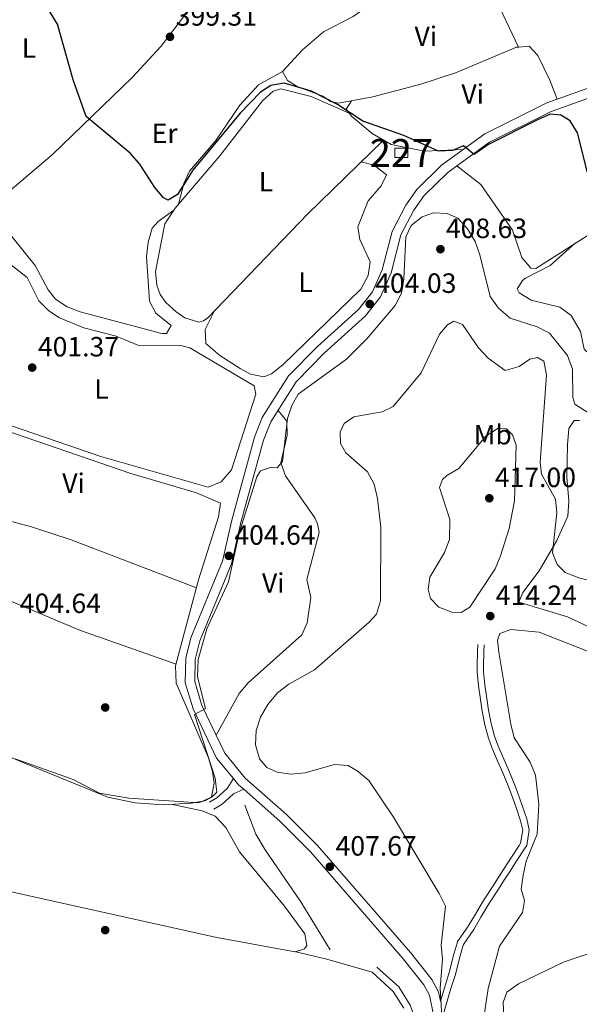
# Model space of a CAD drawing. Units: metres. Extents: x 601663 to 608627, y 4655142 to 4659871.
# Drawn here: x 601922 to 602123, y 4655784 to 4656138 of the extents above; entities that cross this region are included whole.
import ezdxf
from ezdxf.enums import TextEntityAlignment as Align

# ---------------------------------------------------------------- set-up
doc = ezdxf.new("R2010")
doc.units = ezdxf.units.M
doc.header["$MEASUREMENT"] = 0
doc.linetypes.add('DGN Style 3', pattern=[119.29134, 85.2081, -34.08324])
for name, color, linetype, lineweight in [('Nivel 13', 7, 'Continuous', 0), ('Nivel 15', 7, 'Continuous', 0), ('Nivel 17', 7, 'Continuous', 0), ('Nivel 21', 7, 'Continuous', 0), ('Nivel 36', 7, 'Continuous', 0), ('Nivel 37', 7, 'Continuous', 0), ('Nivel 4', 7, 'Continuous', 0), ('Nivel 41', 7, 'Continuous', 0), ('Nivel 48', 7, 'Continuous', 0), ('Nivel 5', 7, 'Continuous', 0), ('Nivel 52', 7, 'Continuous', 0), ('Nivel 7', 7, 'Continuous', 0)]:
    doc.layers.add(name, color=color, linetype=linetype, lineweight=lineweight)
doc.styles.add('Style-Arial', font='txt')
doc.styles.add('Style-Arial Narrow', font='txt')

# ---------------------------------------------------------------- blocks, each defined once
blk = doc.blocks.new('5PATER')
at = {"layer": 'Nivel 7', "linetype": 'Continuous', "lineweight": 0}
h = blk.add_hatch(color=51, dxfattribs=at)
edge = h.paths.add_edge_path()
edge.add_ellipse((0.001615066081285477, 0.002293527126312256), major_axis=(-1.095731442372465, -1.110710699892244), ratio=0.9994222409660318, start_angle=0, end_angle=360)
blk = doc.blocks.new('5PERFI')
at = {"layer": 'Nivel 17', "linetype": 'Continuous', "lineweight": 0}
h = blk.add_hatch(color=7, dxfattribs=at)
edge = h.paths.add_edge_path()
edge.add_arc((-0.004390232264995575, -0.00105690211057663), 1.559999999766158, 315.0000000018422, 675.0000000018422)

msp = doc.modelspace()

# ---------------------------------------------------------------- linework, layer by layer
at = {"layer": 'Nivel 13', "color": 4, "linetype": 'Continuous', "lineweight": 0}
msp.add_polyline3d([(602033.2300000004, 4655803.93, 406.73), (602022.6499999985, 4655821.129999999, 406.3), (602009.7600000016, 4655839.789999999, 406.04), (602006.5100000016, 4655845.48, 406.12), (602002.4800000004, 4655855.93, 405.97)], dxfattribs=at)
at = {"layer": 'Nivel 15', "color": 1, "linetype": 'Continuous', "lineweight": 0}
msp.add_polyline3d([(602056.4200000018, 4656091.949999999, 403.27), (602061.120000001, 4656091.940000001, 403.42), (602061.1099999994, 4656088.609999999, 402.82), (602056.4100000001, 4656088.620000001, 402.66), (602056.4200000018, 4656091.949999999, 403.27)], dxfattribs=at)
at = {"layer": 'Nivel 21', "color": 7, "linetype": 'DGN Style 3', "lineweight": 0, "extrusion": (0.0593355431150781, 0.1034433804749592, 0.9928639183489103), "elevation": 517741.7629308437, "flags": 128}
msp.add_lwpolyline([(1794385.390849978, -4307157.96100546), (1794382.731145099, -4307156.954740111), (1794380.265753139, -4307156.451607436)], dxfattribs=at)
at = {"layer": 'Nivel 21', "color": 7, "linetype": 'DGN Style 3', "lineweight": 0}
for points in [[(602142.2300000004, 4656119.440000001, 400.14), (602111.0399999991, 4656108.23, 399.94), (602088.6900000013, 4656097.109999999, 399.9), (602073.1999999993, 4656085.91, 401.44), (602064.3200000003, 4656077.190000001, 402.61), (602060.3299999982, 4656071.469999999, 403.27), (602055.4100000001, 4656062.07, 403.42), (602051.8200000003, 4656048.260000002, 403.81), (602048.3399999999, 4656040.350000001, 404.06), (602043.3900000006, 4656034.010000002, 404.21), (602028.6099999994, 4656020.710000001, 404.03), (602018.2199999988, 4656010.129999999, 404.18), (602008.8000000007, 4655995.170000002, 404.18), (602006.0199999996, 4655988.129999999, 404.18), (601997.7899999991, 4655958.32, 404.63), (601994.4299999997, 4655943.629999999, 404.48), (601983.1400000006, 4655915.969999999, 404.78), (601981.2600000016, 4655908.670000002, 404.78), (601981.1099999994, 4655899.859999999, 404.78), (601983.9200000018, 4655890.530000001, 404.63), (601992.3900000006, 4655872.75, 405.87), (601998.4200000018, 4655865.43, 406.3)], [(602072.8000000007, 4655785.41, 410.07), (602074.370000001, 4655790.620000001, 410.29), (602075.8099999987, 4655795.399999999, 410.49), (602076.1900000013, 4655796.629999999, 410.54), (602077.4100000001, 4655801.469999999, 410.82), (602078.7600000016, 4655806.27, 411.12), (602078.9699999988, 4655806.84, 411.14), (602081.7600000016, 4655810.98, 411.25), (602082.8099999987, 4655812.460000001, 411.3), (602085.3500000015, 4655816.760000002, 411.49), (602087.9100000001, 4655821.050000001, 411.78), (602088.7600000016, 4655822.399999999, 411.9), (602091.4600000009, 4655826.580000002, 412.36), (602094.1700000018, 4655830.760000002, 412.86), (602095.6600000001, 4655833.07, 413.11), (602098.3599999994, 4655837.239999998, 413.54), (602101.0599999987, 4655841.43, 413.94), (602101.5899999999, 4655842.25, 414.02), (602102.3599999994, 4655846.93, 414.33), (602101.5700000003, 4655850.289999999, 414.33), (602099.9600000009, 4655855.050000001, 414.33), (602098.3099999987, 4655859.75, 414.33), (602097.1600000001, 4655862.870000001, 414.33), (602095.2699999996, 4655867.489999998, 414.33), (602093.2199999988, 4655872.039999999, 414.33), (602091.25, 4655876.640000001, 414.33), (602090.0399999991, 4655879.940000001, 414.33), (602088.7199999988, 4655884.77, 414.25), (602087.8099999987, 4655889.690000001, 414.1), (602087.1900000013, 4655893.830000002, 414.02), (602086.4499999993, 4655898.800000001, 414.15), (602085.9600000009, 4655903.77, 414.33), (602085.9600000009, 4655906, 414.33), (602086.129999999, 4655910.989999998, 414.22), (602086.2199999988, 4655913.57, 414.17)], [(601998.4200000018, 4655865.43, 406.3), (601996.1999999993, 4655861.890000001, 406.3), (601992.4899999984, 4655858.559999999, 405.85), (601992.4499999993, 4655858.530000001, 405.84), (601989.8200000003, 4655856.960000001, 405.54)], [(602002.120000001, 4655861.580000002, 406.48), (601998.4699999988, 4655859.969999999, 406.3), (601994.2399999984, 4655856.18, 405.85), (601993.9499999993, 4655856.010000002, 405.84), (601991.3200000003, 4655854.440000001, 405.54)], [(602002.120000001, 4655861.580000002, 406.48), (602015.2100000009, 4655850.02, 406.9), (602026.1700000018, 4655839.02, 407.21), (602059.3900000006, 4655800.710000001, 409.03), (602066.8599999994, 4655791.32, 409.93), (602068.8999999985, 4655787.66, 410.15), (602070.379999999, 4655779.899999999, 410.27), (602070.5599999987, 4655758.02, 409.81), (602072.8000000007, 4655740.690000001, 409.78), (602074.0500000007, 4655721.120000001, 409.33), (602073.7199999988, 4655715.629999999, 409.33), (602072.5199999996, 4655711.260000002, 409.18), (602069.7800000012, 4655708.870000001, 408.68)], [(602059.6400000006, 4655782.899999999, 407.47), (602055.8500000015, 4655788.969999999, 407.38), (602048.2399999984, 4655795.830000002, 407.31)]]:
    msp.add_polyline3d(points, dxfattribs=at)
at = {"layer": 'Nivel 21', "color": 7, "linetype": 'Continuous', "lineweight": 0}
for points in [[(602143.4400000013, 4656116.260000002, 400.14), (602112.379999999, 4656105.09, 399.94), (602090.4600000009, 4656094.190000001, 399.9), (602075.3999999985, 4656083.300000001, 401.44), (602066.9299999997, 4656074.989999998, 402.61), (602063.2399999984, 4656069.699999999, 403.27), (602058.6000000015, 4656060.84, 403.42), (602055.0500000007, 4656047.140000001, 403.81), (602051.2800000012, 4656038.59, 404.06), (602045.879999999, 4656031.68, 404.21), (602030.9699999988, 4656018.260000002, 404.03), (602020.9100000001, 4656008, 404.18), (602011.8500000015, 4655993.629999999, 404.18), (602009.2600000016, 4655987.050000001, 404.18), (602001.0899999999, 4655957.48, 404.63), (601997.6900000013, 4655942.600000001, 404.48), (601986.379999999, 4655914.890000001, 404.78), (601984.6499999985, 4655908.210000001, 404.78), (601984.5300000012, 4655900.330000002, 404.78), (601987.1000000015, 4655891.760000002, 404.63), (601995.2800000012, 4655874.59, 405.87), (602002.6900000013, 4655865.620000001, 406.42), (602017.5399999991, 4655852.5, 406.9), (602028.6600000001, 4655841.34, 407.21), (602062.0100000016, 4655802.890000001, 409.03), (602069.6999999993, 4655793.219999999, 409.93), (602072.1499999985, 4655788.84, 410.15), (602072.8000000007, 4655785.41, 410.07)], [(602073.7300000004, 4655780.510000002, 409.89), (602076.5799999982, 4655789.949999999, 410.29), (602078.0300000012, 4655794.73, 410.49), (602078.4100000001, 4655796.010000002, 410.54), (602079.6400000006, 4655800.870000001, 410.82), (602080.9600000009, 4655805.550000001, 411.12), (602081.0399999991, 4655805.77, 411.14), (602083.6600000001, 4655809.670000002, 411.25), (602084.75, 4655811.199999999, 411.3), (602087.3299999982, 4655815.580000002, 411.49), (602089.879999999, 4655819.84, 411.78), (602090.7100000009, 4655821.16, 411.9), (602093.4100000001, 4655825.330000002, 412.36), (602096.1099999994, 4655829.510000002, 412.86), (602097.6000000015, 4655831.809999999, 413.11), (602100.3000000007, 4655835.98, 413.54), (602103.0100000016, 4655840.18, 413.94), (602103.7899999991, 4655841.41, 414.02), (602104.7100000009, 4655847.010000002, 414.33), (602103.7899999991, 4655850.920000002, 414.33), (602102.1499999985, 4655855.809999999, 414.33), (602100.4800000004, 4655860.530000001, 414.33), (602099.3200000003, 4655863.710000001, 414.33), (602097.3900000006, 4655868.399999999, 414.33), (602095.3399999999, 4655872.969999999, 414.33), (602093.3999999985, 4655877.5, 414.33), (602092.2399999984, 4655880.649999999, 414.33), (602090.9699999988, 4655885.289999999, 414.25), (602090.0899999999, 4655890.07, 414.1), (602089.4800000004, 4655894.170000002, 414.02), (602088.7399999984, 4655899.080000002, 414.15), (602088.2699999996, 4655903.890000001, 414.33), (602088.2699999996, 4655905.960000001, 414.33), (602088.4400000013, 4655910.91, 414.22), (602088.5300000012, 4655913.48, 414.17)], [(602069.7800000012, 4655708.870000001, 408.68), (602070.7699999996, 4655722.449999999, 408.68), (602063.8900000006, 4655778.850000001, 407.46), (602061.9299999997, 4655784.030000001, 407.47), (602057.8099999987, 4655790.620000001, 407.38), (602049.9400000013, 4655797.719999999, 407.31)]]:
    msp.add_polyline3d(points, dxfattribs=at)
at = {"layer": 'Nivel 36', "color": 92, "linetype": 'Continuous', "lineweight": 0, "extrusion": (-0.263876925382791, -0.9044051914284518, 0.3352912435000213), "elevation": -4369455.989909869, "flags": 128}
msp.add_lwpolyline([(-726091.6963502523, 1555487.788626419), (-726108.634346988, 1555487.682482212), (-726120.555084601, 1555485.697585529)], dxfattribs=at)
at = {"layer": 'Nivel 36', "color": 92, "linetype": 'Continuous', "lineweight": 0}
for points in [[(601865, 4656031.559999999, 402.51), (601933.4400000013, 4656089.690000001, 400.28), (601962.1799999997, 4656117.530000001, 399.56), (601972.3200000003, 4656128.57, 399.37), (601994.1499999985, 4656157.170000002, 398.87), (601994.2899999991, 4656161.100000001, 398.87), (601994.8200000003, 4656162.649999999, 398.84)], [(602087.2399999984, 4656156.080000002, 396.94), (602092.0300000012, 4656147.039999999, 398.77), (602100.6700000018, 4656128.48, 398.45), (602078.2399999984, 4656119.080000002, 398.58), (602065.7600000016, 4656115.02, 398.69), (602048.5500000007, 4656110.420000002, 398.76), (602036.1400000006, 4656108.210000001, 398.76), (602033.2899999991, 4656108.73, 398.76), (602030.4800000004, 4656110.649999999, 398.76), (602021.3099999987, 4656114.170000002, 398.76), (602017.8000000007, 4656116.25, 398.76), (602016.0899999999, 4656119.489999998, 398.76), (602023.2300000004, 4656127.34, 398.76), (602030.7399999984, 4656133.800000001, 398.76), (602041.4699999988, 4656139.280000001, 398.84), (602050.75, 4656145.859999999, 397.74)], [(602099.8000000007, 4656128.109999999, 398.46), (602104.6700000018, 4656128.699999999, 398.61), (602107.7300000004, 4656125.260000002, 398.61), (602112.120000001, 4656116.469999999, 398.46), (602114.6999999993, 4656109.539999999, 399.96)], [(601978.6700000018, 4656071.830000002, 400.4), (601980.6000000015, 4656079.330000002, 398.88), (601982.6000000015, 4656083.760000002, 398.28), (601992.0500000007, 4656094.690000001, 398.43), (602000.6999999993, 4656107.41, 398.42), (602007.4200000018, 4656114.710000001, 398.5), (602016.2600000016, 4656119.68, 398.76)], [(602078.6900000013, 4656085.68, 401.1), (602087.3599999994, 4656078.969999999, 400.19), (602098.629999999, 4656062.550000001, 400.65), (602102.0700000003, 4656052.73, 400.65), (602105.2899999991, 4656048.91, 400.34), (602107.0899999999, 4656048.760000002, 400.5), (602125.5300000012, 4656060.539999999, 399.89), (602140.4800000004, 4656071.830000002, 399.44), (602150.6499999985, 4656076.620000001, 399.59), (602163.5199999996, 4656080.559999999, 399.59), (602167.6700000018, 4656083.289999999, 399.45), (602169.7699999996, 4656085.800000001, 399.44), (602168.4200000018, 4656090.539999999, 399.59), (602163.7100000009, 4656098.890000001, 399.74), (602155.6900000013, 4656116.309999999, 400.11), (602153.0199999996, 4656120.109999999, 400.63)], [(602040.0399999991, 4656104.559999999, 400.01), (602026.2899999991, 4656110.600000001, 400.23), (602015.3999999985, 4656113.300000001, 400.16), (602012.7399999984, 4656112.489999998, 400.16), (602008.8900000006, 4656109.039999999, 400.23), (601993.5799999982, 4656089.23, 400.31), (601977.4800000004, 4656070.440000001, 400.41), (601973.7800000012, 4656064.77, 400.31), (601970.4400000013, 4656047.609999999, 400.16), (601970.870000001, 4656042.699999999, 400.07), (601972.120000001, 4656039.370000001, 400.01), (601974.1400000006, 4656036.57, 400.01), (601977.8200000003, 4656033.18, 399.93), (601980.9200000018, 4656031.030000001, 399.86), (601985.9400000013, 4656029.449999999, 399.87), (601987.6999999993, 4656029.879999999, 399.86), (601989.2600000016, 4656031.039999999, 399.71), (602024.9699999988, 4656068.27, 400.01), (602052.379999999, 4656094.91, 400.06)], [(602080.9699999988, 4656091.530000001, 400.66), (602067.0300000012, 4656090.920000002, 400.07), (602055.120000001, 4656093.350000001, 400.06), (602048.2899999991, 4656097.23, 400.06), (602040.9299999997, 4656103.399999999, 400.21), (602038.8999999985, 4656106.050000001, 399.76), (602040.8200000003, 4656109.050000001, 398.76)], [(602044.3200000003, 4656087.080000002, 400.04), (602048.9699999988, 4656085.850000001, 400.65), (602053.3900000006, 4656082.359999999, 401.1), (602051.5, 4656078.460000001, 401.38), (602046.8500000015, 4656073.050000001, 401.56), (602043.1000000015, 4656063.739999998, 401.56), (602043.7899999991, 4656059.210000001, 401.56), (602047.6000000015, 4656051.199999999, 401.56), (602046.8599999994, 4656046.27, 401.56), (602044.2199999988, 4656041.309999999, 401.56), (602016.129999999, 4656014.120000001, 401.41), (602012.0599999987, 4656010.879999999, 401.4), (602009.3099999987, 4656009.82, 401.41), (602004.5799999982, 4656010.780000001, 401.5), (602000.7800000012, 4656012.84, 401.56), (601993.5199999996, 4656017.489999998, 401.56), (601988.5199999996, 4656021.760000002, 401.56), (601988.2699999996, 4656026.789999999, 401.62), (601991.6600000001, 4656033.550000001, 399.73)], [(601912.7800000012, 4656072.140000001, 400.95), (601916.3000000007, 4656063.370000001, 400.35), (601927.1400000006, 4656049.809999999, 400.2), (601931.8599999994, 4656041.02, 400.2), (601934.4400000013, 4656037.73, 400.2), (601938.6799999997, 4656034.940000001, 400.11), (601943.3900000006, 4656033.23, 399.95), (601972.6600000001, 4656025.379999999, 399.59), (601974.3200000003, 4656025.41, 399.59), (601976.0899999999, 4656028.23, 399.74), (601970.4800000004, 4656032.670000002, 399.89), (601968.2100000009, 4656037, 400.04), (601967.1700000018, 4656053.09, 400.2), (601967.75, 4656058.23, 400.2), (601969.2600000016, 4656063.190000001, 400.16), (601971.3500000015, 4656065.68, 400.2), (601976.9600000009, 4656069.649999999, 400.39)], [(601908.8099999987, 4656057.530000001, 402.05), (601924.3000000007, 4656045.460000001, 402.51), (601928.5500000007, 4656037.129999999, 402.35), (601932.0700000003, 4656033.539999999, 402.1), (601935.9100000001, 4656030.960000001, 401.9), (601944.7199999988, 4656027.469999999, 401.9), (601956.2899999991, 4656024.48, 401.75), (601964.0500000007, 4656021.18, 401.9), (601979.5300000012, 4656021.109999999, 402.02), (601982.8099999987, 4656020.210000001, 402.05), (602005.8200000003, 4656006.52, 401.9), (602006.4699999988, 4656003.620000001, 401.6), (601997.7800000012, 4655976.350000001, 401.29), (601993.9899999984, 4655972.09, 401.44), (601989.3900000006, 4655970.120000001, 401.44), (601950.8200000003, 4655981.23, 401.34), (601890.3299999982, 4656001.960000001, 401.75)], [(602121.2600000016, 4656057.809999999, 400.03), (602112.1900000013, 4656049.789999999, 401.54), (602103.3999999985, 4656045.260000002, 401.96), (602102.3000000007, 4656044.390000001, 402), (602100.379999999, 4656041.420000002, 402.15), (602101.0899999999, 4656040.030000001, 402.15), (602105.4400000013, 4656037.41, 402.27), (602115.75, 4656034.82, 402.15), (602119.7399999984, 4656031.830000002, 402.14), (602123.0799999982, 4656026.09, 402.26), (602124.4699999988, 4656019.809999999, 402.3), (602128.3099999987, 4656016.109999999, 402.6), (602144.9200000018, 4656023.940000001, 401.85), (602159.1999999993, 4656028.580000002, 401.35), (602177.620000001, 4656031.739999998, 400.99), (602204.0899999999, 4656034.580000002, 401.24), (602228.3099999987, 4656040.77, 401.54), (602245.9699999988, 4656043.32, 401.54)], [(601985.0899999999, 4655934.02, 403.39), (601940.0799999982, 4655951.210000001, 403.69), (601925.8500000015, 4655955.920000002, 403.76), (601880.6600000001, 4655968.010000002, 403.69), (601852.1000000015, 4655977.120000001, 404.92), (601799.4499999993, 4655989.82, 405.81), (601797.6700000018, 4655990.789999999, 405.81), (601799.2800000012, 4655993.609999999, 405.81), (601806.7100000009, 4655998.050000001, 405.96), (601812.8000000007, 4656002.809999999, 405.92)], [(602014.4499999993, 4655997.760000002, 404.18), (602017.6499999985, 4655993.859999999, 404.48), (602017.6799999997, 4655988.859999999, 404.77), (602015.4499999993, 4655978.93, 404.63), (602017.0799999982, 4655974.210000001, 404.78), (602027.629999999, 4655959.100000001, 405.21), (602028.620000001, 4655956.949999999, 405.24), (602029.2699999996, 4655953.899999999, 405.24), (602024.7300000004, 4655936.93, 405.24), (602026.1700000018, 4655930.52, 405.24), (602024.8999999985, 4655921.449999999, 405.24), (602022.9699999988, 4655917.140000001, 405.24), (602003.7199999988, 4655899.789999999, 405.24), (602000.5100000016, 4655895.98, 405.28), (601992.1999999993, 4655881.050000001, 405.4)], [(601901.1999999993, 4655995.809999999, 402.88), (601961.5799999982, 4655975.120000001, 402.88), (601985.120000001, 4655968.07, 402.58), (601993.7800000012, 4655964.43, 402.58), (601993.0899999999, 4655959.489999998, 402.72), (601985.8399999999, 4655936.830000002, 403.33), (601977.620000001, 4655905.91, 403.94), (601977.8599999994, 4655899.68, 404.39), (601989.4899999984, 4655872.91, 404.7), (601990.870000001, 4655868.030000001, 404.6), (601991.4400000013, 4655863.75, 404.54), (601990.4899999984, 4655858.879999999, 404.54), (601990.1900000013, 4655858.489999998, 404.54), (601988.1900000013, 4655857.5, 404.54), (601983.2699999996, 4655856.629999999, 404.69), (601973.1700000018, 4655856.059999999, 404.69), (601963.120000001, 4655856.670000002, 404.91), (601953.3200000003, 4655858.809999999, 405.14), (601923.9600000009, 4655870.739999998, 404.69), (601889.1900000013, 4655885.489999998, 405.09)], [(602122.75, 4655994.109999999, 405.65), (602120.8900000006, 4655994.07, 405.65), (602118.9699999988, 4655991.260000002, 405.65), (602118.4600000009, 4655985.359999999, 406.1)], [(602118.4600000009, 4655985.359999999, 406.1), (602118.2100000009, 4655973.859999999, 406.4), (602118.9600000009, 4655965.190000001, 407.16), (602118.620000001, 4655959.75, 408.07), (602114.6700000018, 4655950.949999999, 409.43), (602108.2300000004, 4655940.109999999, 410.64), (602102.3399999999, 4655932.289999999, 412.01), (602101.0100000016, 4655928.850000001, 412.61), (602118.3999999985, 4655923.539999999, 412.01), (602142.1000000015, 4655912.399999999, 412.16)], [(601815.0899999999, 4655972, 405.12), (601840.5300000012, 4655962.309999999, 404.9), (601865.4299999997, 4655951.43, 404.36), (601943.4699999988, 4655918.68, 404.48), (601977.8000000007, 4655906.57, 403.92)], [(601888.3099999987, 4655831.440000001, 405.22), (601992.4100000001, 4655808.32, 405.2), (602020.6400000006, 4655803.190000001, 405.34), (602024.0100000016, 4655804.280000001, 405.19), (602024.8099999987, 4655805.469999999, 405.34), (602024.0500000007, 4655809.59, 405.5), (602016.8200000003, 4655819.539999999, 405.8), (602000.5399999991, 4655839.059999999, 406.1), (601995.6700000018, 4655847.899999999, 406.06), (601991.8999999985, 4655851.940000001, 405.95), (601987.1999999993, 4655853.809999999, 405.76), (601975.9600000009, 4655856.210000001, 404.69)], [(602095.6000000015, 4655779.93, 416.59), (602095.379999999, 4655784.93, 416.88), (602096.6600000001, 4655788.68, 416.74), (602100.7899999991, 4655791.620000001, 416.74), (602117.3000000007, 4655799.620000001, 416.74), (602133.6099999994, 4655805.109999999, 416.93)]]:
    msp.add_polyline3d(points, dxfattribs=at)
at = {"layer": 'Nivel 4', "color": 30, "linetype": 'Continuous', "lineweight": 30, "elevation": 400, "flags": 128}
msp.add_lwpolyline([(602125.5799999982, 4656083.280000001), (602122.0199999996, 4656097.550000001), (602119.3900000006, 4656101.870000001), (602116.0799999982, 4656103.870000001), (602112.2699999996, 4656104.16), (602107.7100000009, 4656102.129999999), (602089.8299999982, 4656093.129999999), (602084.8999999985, 4656089.73), (602081.129999999, 4656092.789999999), (602077.1000000015, 4656091.149999999), (602072.129999999, 4656090.920000002), (602059.6700000018, 4656096.489999998), (602044.8999999985, 4656101.699999999), (602035.8200000003, 4656107.649999999), (602026.5100000016, 4656112.489999998), (602016.629999999, 4656115.330000002), (602011.879999999, 4656114.5), (602008.1700000018, 4656112.149999999), (602000.8900000006, 4656104.57), (601983.7899999991, 4656084.059999999), (601978.3200000003, 4656075.370000001), (601975.0199999996, 4656073.25), (601973.3099999987, 4656074.149999999), (601970.2199999988, 4656077.84), (601964.7399999984, 4656086.289999999), (601961.2800000012, 4656090.210000001), (601945.5100000016, 4656103.41), (601940.8399999999, 4656116.559999999), (601935.1900000013, 4656136.57), (601924.5199999996, 4656154.07)], dxfattribs=at)
at = {"layer": 'Nivel 5', "color": 30, "linetype": 'Continuous', "lineweight": 0, "flags": 128}
for points, elevation in [([(602138.1900000013, 4655989.030000001), (602121.0500000007, 4656000.010000002), (602120.3399999999, 4656002.41), (602120.1999999993, 4656012.550000001), (602118.4400000013, 4656017.530000001), (602111.9600000009, 4656025.449999999), (602107.5300000012, 4656027.760000002), (602097.8200000003, 4656030.91), (602093.6600000001, 4656034.489999998), (602090.6799999997, 4656038.719999999), (602086.9400000013, 4656053.649999999), (602085.2199999988, 4656058.469999999), (602082.5, 4656063.039999999), (602079.0599999987, 4656066.830000002), (602075.25, 4656068.559999999), (602070.3399999999, 4656068.780000001), (602066.1700000018, 4656067.289999999), (602062.3299999982, 4656064.149999999), (602060.3999999985, 4656060.09)], 405), ([(602060.3999999985, 4656060.09), (602059.6700000018, 4656044.98), (602058.8000000007, 4656039.890000001), (602056.4800000004, 4656035.449999999), (602046.3500000015, 4656023.5), (602039.0399999991, 4656016.16), (602021.7100000009, 4656003.609999999), (602019.379999999, 4655999.57), (602017.8399999999, 4655994.82), (602016.0899999999, 4655979.43), (602014.1700000018, 4655977.059999999), (602012.0500000007, 4655977.34), (602008.129999999, 4655976.09), (602006.8099999987, 4655973.899999999), (602000.6499999985, 4655954.109999999), (601996.5899999999, 4655936.170000002), (601988.8399999999, 4655919.309999999), (601985.7100000009, 4655908.25), (601985.4499999993, 4655902.059999999), (601988.3299999982, 4655890.68), (601984.379999999, 4655888.489999998), (601991.9100000001, 4655865.580000002), (601992.5, 4655860.59), (601990.7800000012, 4655858.82), (601985.9899999984, 4655856.75), (601960.8399999999, 4655858.370000001), (601950.3200000003, 4655860.170000002), (601940.8500000015, 4655865.100000001), (601919.9600000009, 4655872.489999998)], 405), ([(602108.6400000006, 4655979.170000002), (602110.8900000006, 4656010.57), (602109.8999999985, 4656015.469999999), (602107.629999999, 4656016.800000001), (602104.9299999997, 4656016.199999999), (602101.0599999987, 4656013.550000001), (602096.0399999991, 4656012.140000001), (602089.9299999997, 4656016.550000001), (602086.4499999993, 4656020.210000001), (602080.7399999984, 4656028.620000001), (602077.6499999985, 4656029.77), (602075.370000001, 4656028.559999999), (602072.4200000018, 4656025.09), (602065.8399999999, 4656011.300000001), (602055.7600000016, 4655999.16), (602051.8200000003, 4655997.27), (602041.6799999997, 4655995.440000001), (602038.2199999988, 4655993.030000001), (602036.7600000016, 4655989.949999999), (602036.870000001, 4655985.879999999), (602038.8399999999, 4655982.530000001), (602046.5399999991, 4655975.649999999), (602049, 4655971.289999999), (602050.2199999988, 4655966.07), (602051.3999999985, 4655955.719999999), (602051.2100000009, 4655929.260000002), (602049.7899999991, 4655924.469999999), (602047.1700000018, 4655921.66), (602027.4899999984, 4655904.469999999), (602018.3200000003, 4655899.390000001), (602014.2399999984, 4655896.199999999), (602010.7699999996, 4655892.109999999), (602008.1700000018, 4655887.530000001), (602006.6099999994, 4655882.670000002), (602006.3299999982, 4655877.57), (602007.7399999984, 4655872.5), (602010.3599999994, 4655869.379999999), (602014.0799999982, 4655867.760000002), (602019.0199999996, 4655866.98), (602024.1799999997, 4655867.539999999), (602034.6799999997, 4655870.510000002), (602039.6700000018, 4655870.140000001), (602043.2899999991, 4655868.02), (602047.0300000012, 4655864.699999999), (602055.9200000018, 4655851.629999999), (602072.3299999982, 4655824.140000001), (602074.6499999985, 4655819.59), (602073.1099999994, 4655805.539999999), (602073.4800000004, 4655800.550000001), (602072.6600000001, 4655790.080000002), (602075.1600000001, 4655747.010000002)], 410), ([(602075.0399999991, 4655974.359999999), (602079.3900000006, 4655976.830000002), (602089.129999999, 4655988.539999999), (602093.5, 4655991.32), (602096.4899999984, 4655991.09), (602098.6499999985, 4655988.969999999), (602100, 4655985.199999999), (602099.3500000015, 4655965.260000002), (602097.4499999993, 4655955.309999999), (602094.4299999997, 4655945.43), (602092.4100000001, 4655940.850000001), (602083.3999999985, 4655927.050000001), (602080.2100000009, 4655925.170000002), (602076.879999999, 4655925.289999999), (602072.1799999997, 4655927.09), (602069.2100000009, 4655930.129999999), (602068.3299999982, 4655933.489999998), (602068.9299999997, 4655937.830000002), (602074.3099999987, 4655946.629999999), (602076.0599999987, 4655951.330000002), (602076.1700000018, 4655958.580000002), (602072.5, 4655970.030000001), (602073.5, 4655972.93), (602075.0399999991, 4655974.359999999)], 415), ([(602151.6600000001, 4655930.48), (602122.5100000016, 4655937.57), (602117.6099999994, 4655939.48), (602114.7399999984, 4655942.41), (602113, 4655946.59), (602114.6400000006, 4655960.890000001), (602114.0799999982, 4655965.850000001), (602109.0799999982, 4655974.789999999), (602108.6400000006, 4655979.170000002)], 410), ([(602132.8999999985, 4655908.399999999), (602108.3200000003, 4655918.039999999), (602098.0700000003, 4655919.07), (602094.1000000015, 4655917.57), (602093.3200000003, 4655915.210000001), (602093.8099999987, 4655910.82), (602098.1099999994, 4655885), (602099.3299999982, 4655880.140000001), (602105.0799999982, 4655871.350000001), (602106.9299999997, 4655866.699999999), (602108.120000001, 4655856.219999999), (602107.5199999996, 4655845.5), (602103.5799999982, 4655835.800000001), (602102.5500000007, 4655830.77), (602101.8299999982, 4655825.73), (602102.9800000004, 4655821.620000001), (602102.2800000012, 4655817.32), (602094.0399999991, 4655805.219999999), (602089.9600000009, 4655790), (602088.3299999982, 4655779.530000001)], 415)]:
    msp.add_lwpolyline(points, dxfattribs=dict(at, elevation=elevation))
at = {"layer": 'Nivel 52', "color": 1, "linetype": 'Continuous', "lineweight": 0}
msp.add_3dface([(602056.4200000018, 4656091.949999999, 403.27), (602056.4100000001, 4656088.620000001, 402.66), (602061.1099999994, 4656088.609999999, 402.82), (602061.120000001, 4656091.940000001, 403.42)], dxfattribs=at)

# ---------------------------------------------------------------- block references
at = {"layer": 'Nivel 17', "color": 7, "linetype": 'Continuous', "lineweight": 0}
for p in [(601952.3500000015, 4655890.98, 404.44), (601952.3399999999, 4655810.98, 406.97)]:
    msp.add_blockref('5PERFI', p, dxfattribs=at)
at = {"layer": 'Nivel 7', "color": 51, "linetype": 'Continuous', "lineweight": 0}
for p in [(601975.620000001, 4656132.010000002, 399.3), (602072.7899999991, 4656055.690000001, 408.63), (602047.3900000006, 4656035.98, 404.03), (601926.1099999994, 4656013.140000001, 401.36), (602090.3500000015, 4655966.18, 417), (601996.7699999996, 4655945.48, 404.64), (602090.6900000013, 4655923.830000002, 414.24), (602033.0700000003, 4655833.760000002, 407.66)]:
    msp.add_blockref('5PATER', p, dxfattribs=at)

# ---------------------------------------------------------------- texts
at = {"layer": 'Nivel 37', "color": 92, "linetype": 'Continuous', "lineweight": 0, "style": 'Style-Arial Narrow'}
for s, p in [('Vi', (602067.5345007889, 4656132.20998, 397.9)), ('L', (601924.9431471042, 4656127.999979999, 400.24)), ('Vi', (602084.3845007904, 4656111.45998, 399.1)), ('Er', (601973.7008149996, 4656097.309979998, 399.29)), ('L', (602010.1031471044, 4656079.929979999, 400.16)), ('L', (602024.2831471041, 4656043.819979999, 400.7)), ('L', (601950.993147105, 4656005.429979999, 401.54)), ('Mb', (602091.6148305833, 4655989.02998, 415.08)), ('Vi', (601940.9645007886, 4655971.59998, 403.18)), ('Vi', (602012.7245007902, 4655935.749979999, 405.14))]:
    msp.add_text(s, height=6.99996, dxfattribs=at).set_placement(p, align=Align.MIDDLE_CENTER)
at = {"layer": 'Nivel 41', "color": 7, "linetype": 'Continuous', "lineweight": 0, "style": 'Style-Arial'}
for s, p in [('399.31', (601977.6999999993, 4656136.010000002, 399.3)), ('408.63', (602074.7699999996, 4656059.690000001, 408.63)), ('404.03', (602049.379999999, 4656039.98, 404.03)), ('401.37', (601928.1600000001, 4656017.129999999, 401.36)), ('417.00', (602092.3299999982, 4655970.18, 417)), ('404.64', (601998.75, 4655949.48, 404.64)), ('414.24', (602092.6700000018, 4655927.830000002, 414.24)), ('404.64', (601921.6600000001, 4655924.93, 404.64)), ('407.67', (602035.120000001, 4655837.760000002, 407.66))]:
    msp.add_text(s, height=6.99996, dxfattribs=at).set_placement(p)
at = {"layer": 'Nivel 48', "color": 1, "linetype": 'Continuous', "lineweight": 0, "style": 'Style-Arial Narrow'}
msp.add_text('227', height=9.99996, dxfattribs=at).set_placement((602058.7646221034, 4656090.27998, 400.28), align=Align.MIDDLE_CENTER)

doc.saveas('drawing.dxf')
